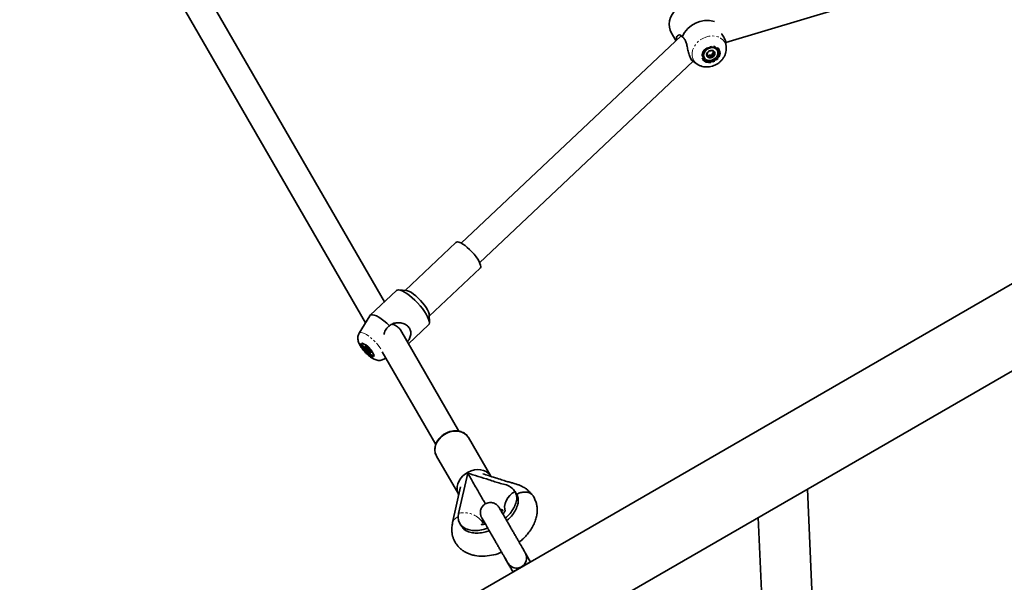
# Model space of a CAD drawing. Units: millimetres. Extents: x -22138 to 41718, y 767 to 53540.
# Drawn here: x 9601 to 10187, y 19447 to 19782 of the extents above; entities that cross this region are included whole.
import ezdxf

# ---------------------------------------------------------------- set-up
doc = ezdxf.new("R2010")
doc.units = ezdxf.units.MM
doc.linetypes.add('PHANTOM', pattern=[12.7, 6.35, -1.27, 1.27, -1.27, 1.27, -1.27])

msp = doc.modelspace()

# ---------------------------------------------------------------- linework, layer by layer
at = {"color": 7, "linetype": 'Continuous', "lineweight": 35}
for p, q in [((10599.0539, 19860.021), (9681.2079, 19330.1024)), ((9600.7208, 19231.6716), (10636.5539, 19829.7102)), ((10021.0282, 19768.1536), (10191.4504, 19819.1906)), ((9689.6718, 19803.7974), (9806.5423, 19601.3217)), ((9817.7938, 19613.8346), (9709.1154, 19802.1176)), ((9994.4839, 19772.1863), (9863.5666, 19648.7464)), ((9987.9093, 19775.4777), (9988.5762, 19774.0425)), ((9988.5762, 19774.0425), (9991.352, 19769.2334)), ((10021.3551, 19765.2749), (10021.1693, 19767.6241)), ((10008.1761, 19759.0895), (10008.2363, 19758.9853)), ((10009.8386, 19761.2145), (10010.2598, 19760.4849)), ((10011.4456, 19760.5893), (10010.1962, 19760.2127)), ((10012.6732, 19760.5411), (10011.4456, 19760.5893)), ((10011.4456, 19760.5893), (10011.8667, 19759.8596)), ((10013.1388, 19761.6522), (10012.6732, 19760.5411)), ((10012.6732, 19760.5411), (10013.2749, 19759.4986)), ((10013.833, 19762.413), (10013.1388, 19761.6522)), ((10013.1388, 19761.6522), (10013.5601, 19760.9225)), ((10013.2253, 19763.3402), (10013.6464, 19762.6105)), ((10016.031, 19763.4845), (10015.9708, 19763.5887)), ((9874.5429, 19637.1052), (10001.6201, 19756.9242)), ((10001.2879, 19757.1528), (10004.0228, 19755.2707)), ((9860.4046, 19649.2011), (9830.1403, 19620.6655)), ((9844.5469, 19605.3863), (9874.811, 19633.9219)), ((9824.9541, 19620.5859), (9809.2992, 19605.8251)), ((9830.8186, 19620.6136), (9826.325, 19620.9568)), ((9809.0874, 19605.5607), (9802.8432, 19595.1608)), ((9844.6135, 19601.5604), (9844.535, 19606.0664)), ((9862.2019, 19536.8987), (9827.4301, 19597.1399)), ((9832.1784, 19588.9137), (9844.1628, 19600.2137)), ((9805.171, 19588.8757), (9805.0318, 19588.7445)), ((9805.252, 19588.9345), (9805.171, 19588.8757)), ((9807.1196, 19587.2489), (9807.1176, 19587.2469)), ((9808.1397, 19586.5105), (9807.632, 19586.0317)), ((9808.9211, 19585.7165), (9807.8261, 19584.6841)), ((9809.4541, 19585.0291), (9809.0507, 19584.6487)), ((9816.4515, 19584.1543), (9848.3515, 19528.888)), ((9811.206, 19582.1963), (9811.3452, 19582.3275)), ((9817.4826, 19579.6345), (9818.6945, 19580.2683)), ((9881.1127, 19510.1371), (9867.8752, 19533.0707)), ((9848.8215, 19522.0728), (9862.0589, 19499.1391)), ((9867.4016, 19511.9054), (9862.022, 19487.9844)), ((9863.1951, 19503.7895), (9858.4012, 19482.4724)), ((9895.6532, 19500.967), (9896.5299, 19499.4443)), ((10093.5432, 18947.1406), (10069.7148, 19502.4455)), ((9888.0751, 19490.0783), (9886.6792, 19490.5178)), ((9886.8816, 19490.3045), (9888.0714, 19490.0742)), ((9887.2814, 19489.6124), (9888.4699, 19489.3821)), ((9888.0714, 19490.0742), (9888.0751, 19490.0783)), ((9888.0714, 19490.0742), (9888.1293, 19489.9737)), ((9888.0751, 19490.0783), (9888.1293, 19489.9737)), ((9888.4121, 19489.4826), (9888.4736, 19489.3861)), ((9888.4121, 19489.4826), (9888.4699, 19489.3821)), ((9888.4699, 19489.3821), (9888.4736, 19489.3861)), ((9876.2646, 19484.5448), (9875.9363, 19483.0849)), ((9875.9471, 19483.087), (9876.3293, 19484.2011)), ((9876.3456, 19482.3949), (9876.7284, 19483.5102)), ((9888.0671, 19488.1144), (9888.7473, 19487.947)), ((10062.7528, 18964.9174), (10040.4132, 19485.5282)), ((9875.9363, 19483.0849), (9875.9471, 19483.087)), ((9875.9471, 19483.087), (9876.1463, 19482.7409)), ((9876.1463, 19482.7409), (9876.3456, 19482.3949)), ((9876.3348, 19482.3927), (9876.3456, 19482.3949)), ((9877.5679, 19481.4643), (9877.6996, 19482.0499)), ((9890.8042, 19459.3132), (9891.9896, 19457.2609)), ((9894.3487, 19453.1704), (9894.3535, 19453.1621))]:
    msp.add_line(p, q, dxfattribs=at)
at = {"color": 7, "linetype": 'PHANTOM', "lineweight": 18}
msp.add_line((9876.7477, 19481.3918), (9876.3348, 19482.3927), dxfattribs=at)
at = {"color": 7, "linetype": 'Continuous', "lineweight": 35, "flags": 128}
for points in [[(10012.8264, 19788.04), (10012.2064, 19788.9736), (10010.9707, 19790.3041), (10009.4691, 19791.3948), (10007.7403, 19792.2172), (10005.8293, 19792.7502), (10003.7854, 19792.98), (10001.6617, 19792.9005), (9999.5131, 19792.5139), (9997.3953, 19791.8302), (9995.3631, 19790.867), (9993.4691, 19789.6494), (9991.7625, 19788.2088), (9990.2874, 19786.5826), (9989.0819, 19784.8129), (9988.1775, 19782.9454), (9987.5973, 19781.0287), (9987.3566, 19779.1123), (9987.4615, 19777.2458), (9987.9093, 19775.4777)], [(10007.5328, 19758.9078), (10008.0623, 19757.9618), (10008.8795, 19757.221), (10009.9288, 19756.7361), (10011.1385, 19756.5399), (10012.4263, 19756.646), (10013.7045, 19757.047), (10014.8858, 19757.7156), (10015.8898, 19758.6064), (10016.6481, 19759.6585), (10017.109, 19760.8003), (10017.2411, 19761.9539), (10017.0354, 19763.0408), (10016.5058, 19763.9869), (10015.6886, 19764.7275), (10014.6394, 19765.2126), (10013.4296, 19765.4087), (10012.1418, 19765.3026), (10010.8637, 19764.9016), (10009.6823, 19764.2329), (10008.6783, 19763.3422), (10007.92, 19762.2901), (10007.4591, 19761.1484), (10007.327, 19759.9947), (10007.5328, 19758.9078)], [(10015.9708, 19763.5887), (10015.8834, 19763.7306), (10015.1726, 19764.4803), (10014.2107, 19764.9755), (10013.0756, 19765.1762), (10011.8594, 19765.066), (10010.6605, 19764.6539), (10009.5761, 19763.9733), (10008.694, 19763.0792), (10008.0857, 19762.0441), (10007.8005, 19760.952), (10007.8614, 19759.8912), (10008.1761, 19759.0895)], [(10008.3237, 19758.8436), (10009.0345, 19758.0938), (10009.9964, 19757.5986), (10011.1315, 19757.3978), (10012.3477, 19757.5081), (10013.5466, 19757.9202), (10014.631, 19758.6009), (10015.5131, 19759.4948), (10016.1214, 19760.5299), (10016.4067, 19761.622), (10016.3457, 19762.6828), (10015.9436, 19763.6263), (10015.2327, 19764.376), (10014.2708, 19764.8713), (10013.1358, 19765.0719), (10011.9196, 19764.9618), (10010.7207, 19764.5497), (10009.6363, 19763.869), (10008.7542, 19762.9749), (10008.1459, 19761.9399), (10007.8606, 19760.8477), (10007.9216, 19759.787), (10008.3237, 19758.8436)], [(9874.811, 19633.9219), (9874.9644, 19634.1111), (9875.1443, 19634.7341), (9875.0676, 19635.5897), (9874.7369, 19636.6486), (9874.1634, 19637.8748), (9873.3667, 19639.2265), (9872.3738, 19640.6577), (9871.2187, 19642.1198), (9869.9405, 19643.5628), (9868.583, 19644.9377), (9867.1923, 19646.1976), (9865.8156, 19647.2996), (9864.5, 19648.2063), (9863.2903, 19648.8866), (9862.2276, 19649.3176), (9861.3481, 19649.4843), (9860.6818, 19649.3813), (9860.4046, 19649.2011)], [(9844.1628, 19600.2137), (9844.444, 19600.6095), (9844.6114, 19601.3737), (9844.5184, 19602.3719), (9844.1674, 19603.5778), (9843.5676, 19604.9605), (9842.7345, 19606.484), (9841.6895, 19608.1089), (9840.4599, 19609.7932), (9839.0775, 19611.4933), (9837.578, 19613.165), (9836.0003, 19614.765), (9834.3852, 19616.252), (9832.7747, 19617.5874), (9831.2103, 19618.7367), (9829.7327, 19619.6701), (9828.38, 19620.3633), (9827.1874, 19620.7985), (9826.1857, 19620.9645), (9825.4008, 19620.8567), (9824.9541, 19620.5859)], [(9844.535, 19606.0664), (9844.4535, 19606.7241), (9844.1227, 19607.7829), (9843.5492, 19609.0091), (9842.7525, 19610.3608), (9841.7596, 19611.7921), (9840.6045, 19613.2541), (9839.3264, 19614.6972), (9837.9688, 19616.0721), (9836.5781, 19617.3319), (9835.2015, 19618.434), (9833.8859, 19619.3406), (9832.6762, 19620.021), (9831.6134, 19620.4519), (9830.8186, 19620.6136)], [(9820.8394, 19599.5192), (9819.214, 19601.0613), (9817.5803, 19602.4598), (9815.9817, 19603.6779), (9814.4604, 19604.6833), (9813.0566, 19605.4494), (9811.8076, 19605.9559), (9810.7464, 19606.1893), (9809.9009, 19606.1435), (9809.2937, 19605.8199), (9809.0874, 19605.5607)], [(9804.9191, 19586.2988), (9805.6404, 19585.2887), (9806.507, 19584.2687), (9807.4596, 19583.3082), (9808.4336, 19582.4727), (9809.3623, 19581.8191), (9810.1827, 19581.392), (9810.8386, 19581.2206), (9811.2856, 19581.3163), (9811.493, 19581.6727), (9811.4468, 19582.2657), (9811.15, 19583.0547), (9810.623, 19583.986), (9809.9017, 19584.996), (9809.0351, 19586.0161), (9808.0825, 19586.9766), (9807.1085, 19587.8121), (9806.1798, 19588.4656), (9805.3594, 19588.8928), (9804.7035, 19589.0643), (9804.2566, 19588.9684), (9804.0491, 19588.612), (9804.0953, 19588.0191), (9804.3921, 19587.23), (9804.9191, 19586.2988)], [(9805.4231, 19588.8663), (9805.3438, 19588.865), (9804.9894, 19588.6974), (9804.8885, 19588.2683), (9805.0494, 19587.6126), (9805.4589, 19586.7832), (9806.0839, 19585.8477)], [(9806.0839, 19585.8477), (9806.8738, 19584.8814), (9807.7645, 19583.963), (9808.684, 19583.1665), (9809.5577, 19582.5569), (9810.3148, 19582.1832), (9810.8941, 19582.0758), (9811.2485, 19582.2435), (9811.3506, 19582.5797)], [(9806.3753, 19586.6342), (9806.3029, 19586.8304), (9806.2617, 19587.0035), (9806.2521, 19587.1503), (9806.2746, 19587.2683), (9806.3286, 19587.3555), (9806.4132, 19587.4105), (9806.527, 19587.4323), (9806.6681, 19587.4205)], [(9809.8626, 19584.3065), (9809.935, 19584.1103), (9809.9763, 19583.9373), (9809.9858, 19583.7906), (9809.9633, 19583.6726), (9809.9093, 19583.5853), (9809.8246, 19583.5302), (9809.7109, 19583.5084), (9809.5698, 19583.5202)], [(9811.3452, 19582.3275), (9811.3877, 19582.3746), (9811.4086, 19582.4049)], [(9867.8752, 19533.0707), (9867.7356, 19533.3022), (9866.7486, 19534.5378), (9865.4917, 19535.5496), (9864.0051, 19536.3049), (9862.3368, 19536.7795), (9860.5402, 19536.9582), (9858.6732, 19536.8351), (9856.7957, 19536.4144), (9854.9682, 19535.7094), (9853.2492, 19534.743), (9851.6942, 19533.546), (9850.3531, 19532.157), (9849.2689, 19530.6206), (9848.4766, 19528.9863), (9848.0015, 19527.3065), (9847.859, 19525.6352), (9848.0536, 19524.0261), (9848.5791, 19522.531), (9848.8215, 19522.0728)], [(9862.0589, 19499.1391), (9861.9979, 19499.2471), (9861.3919, 19500.706), (9861.1135, 19502.2914), (9861.1718, 19503.9521), (9861.5648, 19505.6348), (9862.2798, 19507.2855), (9863.2939, 19508.8512), (9864.5745, 19510.2815), (9866.0806, 19511.5303), (9867.7635, 19512.5577), (9869.5693, 19513.3304), (9871.4399, 19513.8238), (9873.3152, 19514.022), (9875.1349, 19513.9186), (9876.8405, 19513.517), (9878.3773, 19512.8298), (9879.6958, 19511.8795), (9880.7536, 19510.6963), (9881.1127, 19510.1371)], [(9889.766, 19489.4032), (9889.4959, 19490.468), (9889.3997, 19492.1215), (9889.6649, 19493.8233), (9890.282, 19495.5118), (9891.2288, 19497.1262), (9892.471, 19498.6079), (9893.9638, 19499.9039), (9895.6532, 19500.967)], [(9904.7458, 19459.162), (9904.5832, 19459.0684), (9904.1041, 19458.7923), (9903.3387, 19458.3512), (9902.3351, 19457.7728), (9901.1563, 19457.0934), (9899.8764, 19456.3559), (9898.5758, 19455.6064), (9897.3363, 19454.8921), (9896.2357, 19454.2578), (9895.3432, 19453.7434), (9894.7148, 19453.3814), (9894.3901, 19453.1942), (9894.3487, 19453.1704)], [(9904.7458, 19459.162), (9904.5832, 19459.0684), (9904.1041, 19458.7923), (9903.3387, 19458.3512), (9902.3351, 19457.7728), (9901.1563, 19457.0934), (9899.8764, 19456.3559), (9898.5758, 19455.6064), (9897.3363, 19454.8921), (9896.2357, 19454.2578), (9895.3432, 19453.7434), (9894.7148, 19453.3814), (9894.3901, 19453.1942), (9894.3487, 19453.1704)]]:
    msp.add_lwpolyline(points, dxfattribs=at)
at = {"color": 7, "linetype": 'PHANTOM', "lineweight": 18, "flags": 128}
for points in [[(10001.3871, 19758.6514), (10001.0163, 19760.2096), (10000.9912, 19761.8596), (10001.3128, 19763.5452), (10001.97, 19765.209), (10002.9405, 19766.7944), (10004.1912, 19768.2474), (10005.6794, 19769.5185), (10007.3547, 19770.5644), (10009.1599, 19771.3495), (10011.0334, 19771.8471), (10012.9116, 19772.0402), (10014.7305, 19771.9222), (10016.4281, 19771.4972), (10017.9465, 19770.7797), (10019.2342, 19769.7939), (10020.2473, 19768.5737), (10020.9512, 19767.1603), (10021.3219, 19765.6022), (10021.365, 19765.1322)], [(10006.9149, 19758.6391), (10007.4828, 19757.6088), (10008.3523, 19756.79), (10009.4689, 19756.234), (10010.7624, 19755.9759), (10012.1515, 19756.0319), (10013.5488, 19756.3985), (10014.8668, 19757.0525), (10016.0225, 19757.953), (10016.9433, 19759.0433), (10017.5713, 19760.2549), (10017.867, 19761.5117), (10017.8121, 19762.7348), (10017.4097, 19763.8473), (10016.6853, 19764.7793), (10015.6844, 19765.4721), (10014.4697, 19765.8823), (10013.1178, 19765.9842), (10011.7134, 19765.7712), (10010.345, 19765.2569), (10009.0983, 19764.4735), (10008.0519, 19763.4701), (10007.2713, 19762.3101), (10006.8058, 19761.066), (10006.6844, 19759.8161), (10006.9149, 19758.6391)], [(9802.8432, 19595.1608), (9802.8488, 19595.1701), (9803.2877, 19595.5467), (9803.9671, 19595.6517), (9804.8639, 19595.4816), (9805.9474, 19595.0423), (9807.1809, 19594.3485), (9808.5222, 19593.4241), (9809.9258, 19592.3005), (9811.3438, 19591.0159), (9812.728, 19589.6141), (9814.0311, 19588.1428), (9815.2089, 19586.6521), (9815.7976, 19585.8292)], [(9804.5482, 19586.4492), (9805.3272, 19585.3541), (9806.2597, 19584.2459), (9807.2873, 19583.1938), (9808.3451, 19582.2644), (9809.367, 19581.5156), (9810.2885, 19580.9948), (9811.0519, 19580.7345), (9811.6091, 19580.7514), (9811.9252, 19581.0439), (9811.9802, 19581.5942), (9811.7708, 19582.3672), (9811.31, 19583.3147), (9810.6269, 19584.3771), (9809.7644, 19585.4874), (9808.7766, 19586.5762), (9807.7255, 19587.5749), (9806.6774, 19588.4207), (9805.698, 19589.0605), (9804.8488, 19589.4541), (9804.1833, 19589.5768), (9803.7432, 19589.4208), (9803.5561, 19588.9961), (9803.634, 19588.3292), (9803.9717, 19587.4621), (9804.5482, 19586.4492)], [(9817.9321, 19581.5892), (9817.9556, 19581.4846), (9818.0338, 19580.6124), (9817.8502, 19579.9771), (9817.4826, 19579.6345)]]:
    msp.add_lwpolyline(points, dxfattribs=at)
at = {"color": 7, "linetype": 'Continuous', "lineweight": 35}
for centre, radius, start, end in [((10009.8774, 19765.0074), 16.1778, 74.3328172, 156.0322917), ((10011.3858, 19760.7999), 1.7325, 176.4750523, 250.1619868), ((10012.3488, 19760.6292), 2.7063, 120.0780644, 174.1210518), ((10011.7027, 19761.8517), 2.83, 251.3553222, 303.750149), ((10012.5647, 19760.6184), 2.8298, 71.3558657, 123.7550251), ((10011.9179, 19761.8409), 2.707, 300.0849251, 354.1141911), ((10012.8811, 19761.6698), 1.7328, 356.4796953, 70.1537325), ((9812.3938, 19589.597), 6.7082, 206.2101082, 227.0856994), ((9805.2522, 19583.4111), 4.2521, 42.0069647, 70.549647), ((9810.9864, 19587.5308), 4.2534, 222.011438, 250.5451737), ((9803.846, 19581.3452), 6.7059, 26.2064551, 47.0893524), ((9869.3914, 19478.8526), 7.7941, 29.9257961, 32.8883383), ((9869.7141, 19479.0332), 7.4243, 26.9040816, 29.960289), ((9896.5329, 19461.402), 6.0024, 211.5281776, 28.2503331), ((9896.5326, 19461.4021), 6.0026, 211.615446, 28.2482055)]:
    msp.add_arc(centre, radius, start, end, dxfattribs=at)
at = {"color": 7, "linetype": 'PHANTOM', "lineweight": 18}
for centre, radius, start, end in [((10007.9431, 19761.0447), 6.9792, 200.0541523, 236.0493136), ((9863.2851, 19481.0411), 5.0882, 107.4178196, 163.845084), ((9864.8263, 19476.4729), 11.8481, 101.5253488, 103.6910814), ((9865.2349, 19474.8961), 13.475, 37.4232774, 101.8880345)]:
    msp.add_arc(centre, radius, start, end, dxfattribs=at)
at = {"color": 7, "linetype": 'Continuous', "lineweight": 35}
for points, knots in [([(9991.7847, 19769.6413), (9991.7402, 19769.8561), (9991.5704, 19770.6757), (9991.96, 19771.7554), (9992.8438, 19772.668), (9994.1251, 19772.7747), (9994.7967, 19771.9465), (9995.0946, 19771.5792)], [0, 0, 0, 0, 0.07454017, 0.28448326, 0.52075452, 0.78746496, 1, 1, 1, 1]), ([(9995.0946, 19771.5792), (9995.5405, 19771.2235), (9996.4333, 19770.5113), (9997.3475, 19768.6022), (9997.9756, 19766.2549), (9998.5016, 19763.5425), (9999.1524, 19760.8376), (9999.956, 19758.7818), (10000.7532, 19757.5693), (10001.0472, 19757.364), (10001.178, 19757.2727)], [0, 0, 0, 0, 0.11572403, 0.23169963, 0.34567076, 0.48099071, 0.62963476, 0.76623862, 0.89604868, 1, 1, 1, 1]), ([(10021.0833, 19767.6161), (10021.0708, 19767.9568), (10021.0378, 19768.8553), (10020.1874, 19770.805), (10019.2005, 19772.4345), (10018.5967, 19773.2931), (10018.5044, 19773.4243)], [0, 0, 0, 0, 0.22355013, 0.58950099, 0.93725791, 1, 1, 1, 1]), ([(10004.0685, 19755.2842), (10004.275, 19755.1334), (10004.9279, 19754.6566), (10006.2064, 19754.1177), (10007.8478, 19753.6745), (10009.5878, 19753.5197), (10011.3725, 19753.6431), (10013.158, 19754.0527), (10014.8914, 19754.7414), (10016.52, 19755.6956), (10017.9922, 19756.894), (10019.2576, 19758.308), (10020.2715, 19759.9008), (10020.9809, 19761.6236), (10021.3827, 19763.3791), (10021.3649, 19764.5432), (10021.3564, 19765.1002)], [0, 0, 0, 0, 0.03242721, 0.10249999, 0.17340512, 0.24545792, 0.31873299, 0.3931113, 0.46837589, 0.54434846, 0.62093362, 0.69803623, 0.77547585, 0.85285574, 0.92959314, 1, 1, 1, 1]), ([(10010.3462, 19762.1729), (10010.2744, 19762.0684), (10009.9978, 19761.6661), (10009.8018, 19761.2296), (10009.6567, 19760.9064)], [0, 0, 0, 0, 0.25976989, 1, 1, 1, 1]), ([(10009.6567, 19760.9064), (10009.7291, 19760.8655), (10009.8944, 19760.7722), (10010.1137, 19760.6071), (10010.2576, 19760.4867), (10010.2598, 19760.4849)], [0, 0, 0, 0, 0.43476218, 0.99140937, 1, 1, 1, 1]), ([(10010.2598, 19760.4849), (10010.305, 19760.3687), (10010.4685, 19759.9486), (10010.6596, 19759.497), (10010.7979, 19759.1702)], [0, 0, 0, 0, 0.2765468, 1, 1, 1, 1]), ([(10010.9924, 19762.9711), (10010.9673, 19762.948), (10010.786, 19762.7811), (10010.5611, 19762.5393), (10010.3836, 19762.2366), (10010.3462, 19762.1729)], [0, 0, 0, 0, 0.1124756, 0.81298228, 1, 1, 1, 1]), ([(10010.7979, 19759.1702), (10010.9213, 19759.2699), (10011.2207, 19759.5118), (10011.5954, 19759.7407), (10011.8503, 19759.8524), (10011.8667, 19759.8596)], [0, 0, 0, 0, 0.39599332, 0.96111224, 1, 1, 1, 1]), ([(10012.0395, 19763.2357), (10011.9345, 19763.2244), (10011.5298, 19763.1809), (10011.221, 19763.0603), (10010.9924, 19762.9711)], [0, 0, 0, 0, 0.25950611, 1, 1, 1, 1]), ([(10011.8667, 19759.8596), (10011.9899, 19759.8394), (10012.4646, 19759.7615), (10012.9302, 19759.6105), (10013.2749, 19759.4986)], [0, 0, 0, 0, 0.25952486, 1, 1, 1, 1]), ([(10013.4694, 19763.2996), (10013.2846, 19763.3064), (10012.836, 19763.323), (10012.3475, 19763.291), (10012.0581, 19763.2391), (10012.0395, 19763.2357)], [0, 0, 0, 0, 0.39601779, 0.96111686, 1, 1, 1, 1]), ([(10013.2749, 19759.4986), (10013.2821, 19759.5527), (10013.3345, 19759.9431), (10013.4162, 19760.4329), (10013.535, 19760.8373), (10013.5601, 19760.9225)], [0, 0, 0, 0, 0.112495914, 0.812940793, 1, 1, 1, 1]), ([(10013.6464, 19762.6105), (10013.6208, 19762.6927), (10013.5283, 19762.9899), (10013.4941, 19763.1696), (10013.4694, 19763.2996)], [0, 0, 0, 0, 0.2765393, 1, 1, 1, 1]), ([(10013.5601, 19760.9225), (10013.6501, 19760.9954), (10013.9967, 19761.2762), (10014.3495, 19761.4412), (10014.6106, 19761.5634)], [0, 0, 0, 0, 0.25973325, 1, 1, 1, 1]), ([(10014.6106, 19761.5634), (10014.4708, 19761.7212), (10014.1519, 19762.0812), (10013.8245, 19762.4312), (10013.6491, 19762.6078), (10013.6464, 19762.6105)], [0, 0, 0, 0, 0.43477961, 0.9913575, 1, 1, 1, 1]), ([(9820.8394, 19599.5192), (9821.5159, 19600.0204), (9822.8649, 19601.0199), (9825.5192, 19601.5398), (9828.3739, 19601.3236), (9831.0726, 19600.1629), (9832.8854, 19598.2451), (9833.6286, 19596.0641), (9833.4892, 19593.772), (9832.7775, 19591.7087), (9831.8815, 19590.474), (9831.5452, 19590.0107)], [0, 0, 0, 0, 0.1080516, 0.21548189, 0.33736846, 0.47372752, 0.59605453, 0.70205032, 0.80841127, 0.92811191, 1, 1, 1, 1]), ([(9802.8459, 19595.1074), (9802.7766, 19595.0069), (9802.4825, 19594.5806), (9802.2049, 19593.7191), (9802.0093, 19592.6072), (9802.034, 19591.497), (9802.2367, 19590.3808), (9802.6389, 19589.1892), (9803.1757, 19588.0705), (9803.637, 19587.3237), (9803.8216, 19587.025)], [0, 0, 0, 0, 0.03970963, 0.16851307, 0.2931972, 0.41834203, 0.5502182, 0.69906686, 0.87960208, 1, 1, 1, 1]), ([(9817.6643, 19594.327), (9817.7322, 19594.754), (9817.8821, 19595.6964), (9818.5959, 19597.3811), (9819.6778, 19598.7047), (9820.6131, 19599.3605), (9820.8394, 19599.5192)], [0, 0, 0, 0, 0.20601419, 0.45462456, 0.86803552, 1, 1, 1, 1]), ([(9827.4968, 19596.8862), (9827.4302, 19597.0415), (9827.0987, 19597.8148), (9825.6442, 19599.0511), (9823.8997, 19600.0914), (9822.7696, 19600.4556), (9822.4741, 19600.5508)], [0, 0, 0, 0, 0.09667381, 0.48147794, 0.86441675, 1, 1, 1, 1]), ([(9803.8216, 19587.025), (9803.9784, 19586.7886), (9804.437, 19586.0974), (9805.3131, 19584.9688), (9806.4589, 19583.6831), (9807.6744, 19582.4946), (9808.9496, 19581.4135), (9810.3088, 19580.4458), (9811.6446, 19579.7063), (9812.9458, 19579.2214), (9814.165, 19578.982), (9815.3726, 19578.9783), (9816.4866, 19579.1745), (9817.1356, 19579.4919), (9817.4137, 19579.6279)], [0, 0, 0, 0, 0.050848509, 0.148705245, 0.24294654, 0.336379995, 0.431187354, 0.530346482, 0.640256243, 0.726906304, 0.801862068, 0.874338288, 0.946166837, 1, 1, 1, 1]), ([(9807.1176, 19587.2469), (9807.0664, 19587.2067), (9806.8691, 19587.0519), (9806.5853, 19586.8119), (9806.3753, 19586.6342)], [0, 0, 0, 0, 0.25971236, 1, 1, 1, 1]), ([(9806.3753, 19586.6342), (9806.567, 19586.5727), (9807.0042, 19586.4325), (9807.4204, 19586.2024), (9807.6288, 19586.0343), (9807.632, 19586.0317)], [0, 0, 0, 0, 0.43475421, 0.99143938, 1, 1, 1, 1]), ([(9806.6681, 19587.4205), (9806.6909, 19587.4217), (9806.7272, 19587.4236), (9806.7543, 19587.4134), (9806.7643, 19587.4097)], [0, 0, 0, 0, 0.63036659, 1, 1, 1, 1]), ([(9807.632, 19586.0317), (9807.6698, 19585.9159), (9807.8067, 19585.497), (9807.818, 19585.0253), (9807.8261, 19584.6841)], [0, 0, 0, 0, 0.27655174, 1, 1, 1, 1]), ([(9807.8261, 19584.6841), (9807.9967, 19584.6982), (9808.4108, 19584.7324), (9808.8211, 19584.7081), (9809.0368, 19584.6523), (9809.0507, 19584.6487)], [0, 0, 0, 0, 0.396012, 0.96111575, 1, 1, 1, 1]), ([(9809.0507, 19584.6487), (9809.1167, 19584.5606), (9809.3713, 19584.2211), (9809.4853, 19583.8184), (9809.5698, 19583.5202)], [0, 0, 0, 0, 0.25953464, 1, 1, 1, 1]), ([(9809.5698, 19583.5202), (9809.5895, 19583.5595), (9809.7166, 19583.8126), (9809.8046, 19584.0427), (9809.8789, 19584.2372)], [0, 0, 0, 0, 0.1552229, 1, 1, 1, 1]), ([(9867.8235, 19533.0953), (9867.7585, 19533.225), (9867.4652, 19533.8101), (9866.6701, 19534.6865), (9865.4694, 19535.674), (9864.0477, 19536.4168), (9862.4693, 19536.9106), (9860.7691, 19537.1371), (9858.9966, 19537.0895), (9857.2026, 19536.7683), (9855.4393, 19536.1823), (9853.7581, 19535.3478), (9852.2074, 19534.2886), (9850.8323, 19533.0339), (9849.6729, 19531.6187), (9848.7647, 19530.0821), (9848.1358, 19528.4681), (9847.8082, 19526.8253), (9847.7883, 19525.2007), (9848.0935, 19523.6573), (9848.5544, 19522.4398), (9849.0084, 19521.8176), (9849.1597, 19521.6103)], [0, 0, 0, 0, 0.01489075, 0.06717772, 0.11943717, 0.17188104, 0.22464108, 0.27773244, 0.33108386, 0.38460937, 0.43823296, 0.49191891, 0.54565129, 0.59942875, 0.65325113, 0.70709774, 0.7609137, 0.81459664, 0.86802146, 0.9210665, 0.97371069, 1, 1, 1, 1]), ([(9877.9471, 19493.6191), (9877.6836, 19494.0765), (9877.0213, 19495.2262), (9875.7121, 19497.4981), (9874.1746, 19500.1649), (9872.3697, 19503.2947), (9870.5357, 19506.4743), (9868.8073, 19509.4698), (9867.8527, 19511.1238), (9867.4016, 19511.9054)], [0, 0, 0, 0, 0.06567349, 0.16508857, 0.29384299, 0.43721325, 0.63662934, 0.82830188, 1, 1, 1, 1]), ([(9895.6532, 19500.967), (9894.9598, 19501.7703), (9893.5927, 19503.3541), (9890.63, 19505.0465), (9886.8903, 19505.7378), (9883.5397, 19506.8432), (9879.1386, 19508.2638), (9873.7055, 19509.9038), (9869.4606, 19511.2516), (9867.4016, 19511.9054)], [0, 0, 0, 0, 0.1190318, 0.23465944, 0.34976294, 0.46046538, 0.57382901, 0.79328252, 1, 1, 1, 1]), ([(9906.0595, 19498.7391), (9905.4604, 19499.4323), (9904.3035, 19500.7709), (9902.5002, 19502.4354), (9900.7367, 19503.5831), (9899.3359, 19504.2799), (9898.2852, 19504.7311), (9897.3898, 19505.0757), (9896.3269, 19505.4411), (9894.8473, 19505.8911), (9892.9085, 19506.3964), (9890.3721, 19507.047), (9887.3448, 19508.0029), (9883.7673, 19509.1998), (9880.0481, 19510.3807), (9877.5668, 19511.1504), (9876.4476, 19511.4975)], [0, 0, 0, 0, 0.080218971, 0.15488201, 0.216620376, 0.260876027, 0.286518056, 0.310815739, 0.345632431, 0.388007767, 0.450703918, 0.525799138, 0.6265562, 0.750878553, 0.887625894, 1, 1, 1, 1]), ([(9889.7769, 19485.1506), (9890.2831, 19485.5753), (9891.8679, 19486.9046), (9893.8985, 19489.4506), (9895.7086, 19492.5838), (9896.627, 19495.6684), (9896.7076, 19498.5657), (9896.0046, 19500.1668), (9895.6532, 19500.967)], [0, 0, 0, 0, 0.08584493, 0.26875032, 0.4516568, 0.63430322, 0.81724644, 1, 1, 1, 1]), ([(9890.6545, 19483.6288), (9891.1604, 19484.0532), (9892.7449, 19485.3822), (9894.7751, 19487.9282), (9896.5854, 19491.0611), (9897.5037, 19494.1457), (9897.5843, 19497.0431), (9896.8813, 19498.6442), (9896.5299, 19499.4443)], [0, 0, 0, 0, 0.0857958, 0.26871326, 0.45163, 0.63428644, 0.81723591, 1, 1, 1, 1]), ([(9896.6128, 19499.2064), (9896.625, 19499.2165), (9897.3125, 19499.7868), (9898.9965, 19500.3784), (9901.3021, 19500.7895), (9903.3208, 19500.5193), (9904.8507, 19499.8415), (9905.9422, 19498.9659), (9906.409, 19498.2672), (9906.6234, 19497.9462)], [0, 0, 0, 0, 0.00378258, 0.21315946, 0.41172032, 0.59168059, 0.74943655, 0.88489239, 1, 1, 1, 1]), ([(9898.0314, 19470.7988), (9898.7245, 19471.3633), (9900.1474, 19472.5221), (9902.1008, 19474.525), (9904.0743, 19476.8824), (9905.8844, 19479.58), (9907.3378, 19482.5211), (9908.1178, 19484.9549), (9908.5158, 19486.7641), (9908.7322, 19488.0939), (9908.8612, 19489.5797), (9908.817, 19491.3838), (9908.4542, 19493.4787), (9907.7603, 19495.6837), (9906.9943, 19497.2078), (9906.621, 19497.9505)], [0, 0, 0, 0, 0.07797241, 0.16005727, 0.24964325, 0.355919, 0.46273524, 0.56369295, 0.60747433, 0.64618695, 0.69647274, 0.75105413, 0.82367197, 0.9140708, 1, 1, 1, 1]), ([(9901.8257, 19464.2337), (9901.7671, 19464.3359), (9901.5962, 19464.6337), (9901.1998, 19465.3231), (9900.5969, 19466.3713), (9899.8654, 19467.6425), (9899.0218, 19469.1079), (9898.0819, 19470.7401), (9897.0644, 19472.5067), (9895.9892, 19474.373), (9894.8776, 19476.3024), (9893.7514, 19478.2566), (9892.633, 19480.1972), (9891.5441, 19482.0859), (9890.5066, 19483.8854), (9889.5406, 19485.5603), (9888.6655, 19487.0776), (9887.898, 19488.4074), (9887.2537, 19489.5235), (9886.7444, 19490.4054), (9886.3813, 19491.0331), (9886.1987, 19491.3477), (9886.1455, 19491.4388), (9886.1005, 19491.515), (9886.0542, 19491.591), (9885.9663, 19491.7308), (9885.7516, 19492.0463), (9885.3328, 19492.562), (9884.6791, 19493.1702), (9883.7737, 19493.7679), (9882.7324, 19494.2047), (9881.5397, 19494.4436), (9880.3151, 19494.4438), (9879.0588, 19494.1757), (9877.8495, 19493.6269), (9876.8023, 19492.832), (9875.9886, 19491.8739), (9875.4321, 19490.8683), (9875.097, 19489.8673), (9874.9477, 19488.9126), (9874.9462, 19488.0388), (9875.0506, 19487.2735), (9875.2171, 19486.6366), (9875.3975, 19486.1495), (9875.5451, 19485.8279), (9875.6335, 19485.6554), (9875.6715, 19485.5841), (9875.697, 19485.5374), (9875.7228, 19485.4909), (9875.7534, 19485.4365), (9875.8166, 19485.3256), (9875.9958, 19485.0126), (9876.3615, 19484.376), (9876.8853, 19483.465), (9877.431, 19482.5163), (9877.8454, 19481.7965), (9877.9964, 19481.5341)], [0, 0, 0, 0, 0.01550845, 0.04519777, 0.07480365, 0.1043726, 0.13392762, 0.16347451, 0.19302056, 0.22256341, 0.25210589, 0.28164919, 0.31119065, 0.34073264, 0.37027572, 0.39982015, 0.42936609, 0.4589144, 0.4884699, 0.51803703, 0.54763507, 0.57734214, 0.5925689, 0.59654548, 0.59855693, 0.60028847, 0.60445475, 0.6133856, 0.62664356, 0.63937956, 0.6560033, 0.67079039, 0.68705937, 0.70392052, 0.72103842, 0.73899306, 0.75528189, 0.77023481, 0.78402091, 0.79667753, 0.80815487, 0.81833836, 0.82704748, 0.83402778, 0.83885548, 0.8409357, 0.84227383, 0.84367367, 0.84594487, 0.85120422, 0.86504719, 0.89352892, 0.92376482, 0.95344042, 0.9830281, 1, 1, 1, 1]), ([(9888.1293, 19489.9737), (9888.1149, 19489.9598), (9888.086, 19489.9318), (9888.0929, 19489.8504), (9888.1388, 19489.7532), (9888.2163, 19489.6524), (9888.3112, 19489.5588), (9888.3796, 19489.5071), (9888.4121, 19489.4826)], [0, 0, 0, 0, 0.1806037, 0.361883, 0.53031467, 0.69145121, 0.85345911, 1, 1, 1, 1]), ([(9889.7485, 19489.3655), (9889.7438, 19489.3723), (9889.7102, 19489.4211), (9889.6284, 19489.2803), (9889.4545, 19488.9945), (9889.2399, 19488.6359), (9888.9401, 19488.1993), (9888.6911, 19487.8491), (9888.4734, 19487.6104), (9888.4026, 19487.5328)], [0, 0, 0, 0, 0.04426433, 0.31676424, 0.53425736, 0.69421081, 0.81281755, 0.93916381, 1, 1, 1, 1]), ([(9862.022, 19487.9844), (9861.8821, 19486.9946), (9861.602, 19485.0142), (9862.3283, 19482.4268), (9863.868, 19480.2971), (9866.2092, 19478.7442), (9869.2274, 19477.8527), (9872.7561, 19477.6828), (9876.2234, 19478.0944), (9878.4685, 19478.8413), (9879.3868, 19479.1468)], [0, 0, 0, 0, 0.12994936, 0.26002829, 0.38989963, 0.51995435, 0.65000959, 0.77987833, 0.90996769, 1, 1, 1, 1]), ([(9875.7982, 19485.3615), (9875.7994, 19485.3594), (9875.8036, 19485.3521), (9875.8949, 19485.1954), (9876.1071, 19484.8289), (9876.4973, 19484.154), (9877.041, 19483.2125), (9877.7206, 19482.035), (9878.5201, 19480.6494), (9879.4229, 19479.084), (9880.4114, 19477.37), (9881.4657, 19475.5414), (9882.565, 19473.6344), (9883.6877, 19471.6865), (9884.8114, 19469.7364), (9885.914, 19467.8227), (9886.9737, 19465.983), (9887.9696, 19464.254), (9888.8818, 19462.6694), (9889.6925, 19461.2613), (9890.3857, 19460.0565), (9890.9356, 19459.1004), (9891.2542, 19458.546), (9891.3864, 19458.3156), (9891.4179, 19458.2607)], [0, 0, 0, 0, 0.01237673, 0.0420203, 0.08673243, 0.13587051, 0.18578592, 0.2358594, 0.28598102, 0.33612155, 0.38626933, 0.43642155, 0.48657625, 0.53673384, 0.58689245, 0.63704975, 0.68720609, 0.7373605, 0.78751184, 0.83765822, 0.8877951, 0.93791211, 0.98519375, 1, 1, 1, 1]), ([(9858.3987, 19482.4609), (9858.2449, 19481.5775), (9857.9434, 19479.8461), (9857.9483, 19477.4789), (9858.1845, 19475.4276), (9858.6442, 19473.6272), (9859.2457, 19472.1071), (9859.9745, 19470.7236), (9860.8941, 19469.3018), (9862.1789, 19467.7395), (9863.8691, 19466.2287), (9865.6451, 19465.057), (9867.4381, 19464.1595), (9869.4106, 19463.4242), (9872.4427, 19462.6676), (9876.5531, 19462.3445), (9881.5789, 19462.9169), (9885.3038, 19463.8622), (9887.2935, 19464.6644), (9887.6367, 19464.8028)], [0, 0, 0, 0, 0.06072664, 0.11901622, 0.1700566, 0.2123918, 0.25686202, 0.29152247, 0.32687196, 0.3831605, 0.44027869, 0.49054521, 0.5353592, 0.58554661, 0.64242015, 0.75640026, 0.86613517, 0.9769072, 1, 1, 1, 1]), ([(9862.7257, 19482.0016), (9862.8739, 19481.7443), (9863.1702, 19481.2296), (9863.4589, 19480.7283), (9863.6032, 19480.4776)], [0, 0, 0, 0, 0.49997727, 1, 1, 1, 1]), ([(9863.6745, 19480.5219), (9864.0362, 19479.9448), (9864.8606, 19478.6297), (9867.1016, 19477.2311), (9870.0998, 19476.3277), (9873.6339, 19476.1607), (9877.1002, 19476.5717), (9879.3459, 19477.3188), (9880.2646, 19477.6245)], [0, 0, 0, 0, 0.14285391, 0.3255631, 0.50826815, 0.69071447, 0.87346624, 1, 1, 1, 1]), ([(9878.008, 19481.5369), (9877.9286, 19481.5174), (9877.1355, 19481.3226), (9876.1608, 19481.3367), (9875.4376, 19481.4334), (9875.4979, 19481.3755), (9875.5137, 19481.3604)], [0, 0, 0, 0, 0.04780579, 0.47734948, 0.86368952, 1, 1, 1, 1]), ([(9887.7478, 19464.6102), (9888.0549, 19464.0777), (9888.6794, 19462.9948), (9889.502, 19461.5692), (9890.2364, 19460.2964), (9890.6149, 19459.6411), (9890.8042, 19459.3132)], [0, 0, 0, 0, 0.24370404, 0.49564059, 0.74763386, 1, 1, 1, 1]), ([(9904.7458, 19459.162), (9904.6252, 19459.3714), (9904.274, 19459.9809), (9903.7025, 19460.973), (9903.0774, 19462.058), (9902.5385, 19462.9942), (9902.1244, 19463.7141), (9901.9141, 19464.0798), (9901.8392, 19464.2102), (9901.8257, 19464.2337)], [0, 0, 0, 0, 0.09224093, 0.26859347, 0.44519508, 0.62176381, 0.79823032, 0.96371208, 1, 1, 1, 1]), ([(9891.4179, 19458.2607), (9891.4559, 19458.1946), (9891.5672, 19458.0006), (9891.863, 19457.4862), (9892.3367, 19456.6632), (9892.9154, 19455.6584), (9893.5557, 19454.5466), (9894.0466, 19453.6949), (9894.3072, 19453.2425), (9894.3487, 19453.1704)], [0, 0, 0, 0, 0.09229595, 0.27055713, 0.4476092, 0.62429441, 0.80087476, 0.96825406, 1, 1, 1, 1])]:
    msp.add_open_spline(points, degree=3, knots=knots, dxfattribs=at)

doc.saveas('drawing.dxf')
